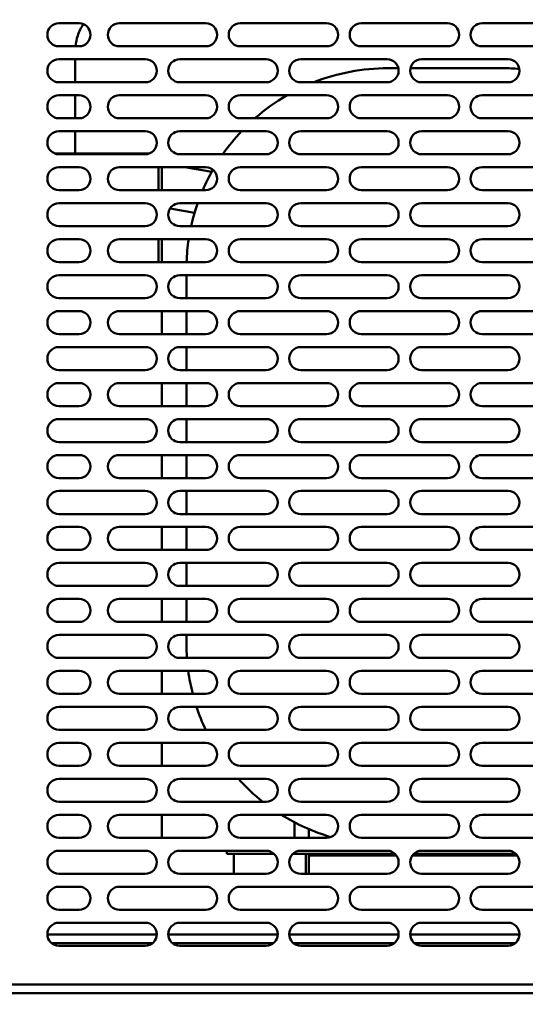
# Model space of a CAD drawing. Units: millimetres. Extents: x 82 to 7308, y 125 to 5125.
# Drawn here: x 4060 to 4236, y 1580 to 1922 of the extents above; entities that cross this region are included whole.
import ezdxf

# ---------------------------------------------------------------- set-up
doc = ezdxf.new("R2010")
doc.units = ezdxf.units.MM
doc.header["$LTSCALE"] = 25
doc.layers.add('Dimension (ISO)', color=7, linetype='Continuous', lineweight=25)
doc.layers.add('Visible (ISO)', color=7, linetype='Continuous', lineweight=50)
doc.styles.add('Note Text (ISO)', font='tahoma.ttf')
doc.dimstyles.new('Default (ISO)', dxfattribs={"dimscale": 25, "dimtxt": 2.5, "dimasz": 2.5, "dimexe": 1, "dimexo": 2, "dimgap": 0.762, "dimtad": 1, "dimtoh": 1, "dimdec": 1, "dimrnd": 1e-08, "dimzin": 0, "dimdsep": 46, "dimtxsty": 'Note Text (ISO)', "dimcen": 0.09, "dimdle": 10, "dimclrd": 256, "dimclre": 256, "dimclrt": 256, "dimadec": 1, "dimazin": 0, "dimtfac": 1.40208, "dimtmove": 0, "dimatfit": 3, "dimfxl": 1, "dimtolj": 1, "dimtzin": 0, "dimlwd": -1, "dimlwe": -1, "dimarcsym": 0})

# ---------------------------------------------------------------- blocks, each defined once
blk = doc.blocks.new('*D18')
at = {"layer": 'Defpoints', "color": 0, "transparency": 16777216}
for p in [(4069.7, 1604.11), (4401.7, 1604.11), (4401.7, 1350.51)]:
    blk.add_point(p, dxfattribs=at)
at = {"layer": 'Dimension (ISO)', "transparency": 16777216}
for p, q in [((4069.7, 1554.11), (4069.7, 1325.51)), ((4401.7, 1554.11), (4401.7, 1325.51)), ((4132.2, 1350.51), (4339.2, 1350.51))]:
    blk.add_line(p, q, dxfattribs=at)
for points in [[(4132.2, 1360.93), (4132.2, 1340.1), (4069.7, 1350.51)], [(4339.2, 1360.93), (4339.2, 1340.1), (4401.7, 1350.51)]]:
    blk.add_solid(points, dxfattribs=at)
at = {"layer": 'Dimension (ISO)', "color": 1, "transparency": 16777216, "insert": (4169.78, 1434.67), "char_height": 62.5, "attachment_point": 1, "style": 'Note Text (ISO)'}
blk.add_mtext('\\A1;333', dxfattribs=at)
blk = doc.blocks.new('*D22')
at = {"layer": 'Defpoints', "color": 0, "transparency": 16777216}
for p in [(2732.7, 2219.61), (4507.3, 2219.61), (4507.3, 1253.2)]:
    blk.add_point(p, dxfattribs=at)
at = {"layer": 'Dimension (ISO)', "transparency": 16777216}
for p, q in [((2732.7, 2169.61), (2732.7, 1228.2)), ((4507.3, 2169.61), (4507.3, 1228.2)), ((2795.2, 1253.2), (4444.8, 1253.2))]:
    blk.add_line(p, q, dxfattribs=at)
for points in [[(2795.2, 1263.62), (2795.2, 1242.78), (2732.7, 1253.2)], [(4444.8, 1263.62), (4444.8, 1242.78), (4507.3, 1253.2)]]:
    blk.add_solid(points, dxfattribs=at)
at = {"layer": 'Dimension (ISO)', "transparency": 16777216, "insert": (3531.96, 1334.96), "char_height": 62.5, "attachment_point": 1, "style": 'Note Text (ISO)'}
blk.add_mtext('\\A1;1774', dxfattribs=at)

msp = doc.modelspace()

# ---------------------------------------------------------------- linework, layer by layer
at = {"layer": 'Visible (ISO)'}
for p, q in [((4073.7, 1920.61), (4080.7, 1920.61)), ((4094.7, 1920.61), (4124.7, 1920.61)), ((4136.7, 1920.61), (4166.7, 1920.61)), ((4178.7, 1920.61), (4208.7, 1920.61)), ((4220.7, 1920.61), (4250.7, 1920.61)), ((4080.7, 1912.61), (4073.7, 1912.61)), ((4124.7, 1912.61), (4094.7, 1912.61)), ((4166.7, 1912.61), (4136.7, 1912.61)), ((4208.7, 1912.61), (4178.7, 1912.61)), ((4250.7, 1912.61), (4220.7, 1912.61)), ((4073.7, 1908.11), (4103.7, 1908.11)), ((4079.32, 1908.11), (4079.32, 1900.11)), ((4115.7, 1908.11), (4145.7, 1908.11)), ((4157.7, 1908.11), (4187.7, 1908.11)), ((4199.7, 1908.11), (4229.7, 1908.11)), ((4191.6, 1905.01), (4188, 1905.01)), ((4228, 1905.01), (4195.8, 1905.01)), ((4103.7, 1900.11), (4073.7, 1900.11)), ((4145.7, 1900.11), (4115.7, 1900.11)), ((4187.7, 1900.11), (4157.7, 1900.11)), ((4229.7, 1900.11), (4199.7, 1900.11)), ((4073.7, 1895.61), (4080.7, 1895.61)), ((4079.32, 1895.61), (4079.32, 1887.61)), ((4094.7, 1895.61), (4124.7, 1895.61)), ((4136.7, 1895.61), (4166.7, 1895.61)), ((4178.7, 1895.61), (4208.7, 1895.61)), ((4220.7, 1895.61), (4250.7, 1895.61)), ((4080.7, 1887.61), (4073.7, 1887.61)), ((4124.7, 1887.61), (4094.7, 1887.61)), ((4166.7, 1887.61), (4136.7, 1887.61)), ((4208.7, 1887.61), (4178.7, 1887.61)), ((4250.7, 1887.61), (4220.7, 1887.61)), ((4073.7, 1883.11), (4103.7, 1883.11)), ((4079.32, 1883.11), (4079.32, 1875.41)), ((4115.7, 1883.11), (4145.7, 1883.11)), ((4157.7, 1883.11), (4187.7, 1883.11)), ((4199.7, 1883.11), (4229.7, 1883.11)), ((4072.18, 1875.41), (4105.22, 1875.41)), ((4103.7, 1875.11), (4073.7, 1875.11)), ((4145.7, 1875.11), (4115.7, 1875.11)), ((4187.7, 1875.11), (4157.7, 1875.11)), ((4229.7, 1875.11), (4199.7, 1875.11)), ((4073.7, 1870.61), (4080.7, 1870.61)), ((4094.7, 1870.61), (4124.7, 1870.61)), ((4108.3, 1870.61), (4108.3, 1862.61)), ((4109.5, 1862.61), (4109.5, 1870.61)), ((4126.78, 1868.97), (4117.44, 1870.61)), ((4136.7, 1870.61), (4166.7, 1870.61)), ((4178.7, 1870.61), (4208.7, 1870.61)), ((4220.7, 1870.61), (4250.7, 1870.61)), ((4080.7, 1862.61), (4073.7, 1862.61)), ((4124.7, 1862.61), (4094.7, 1862.61)), ((4166.7, 1862.61), (4136.7, 1862.61)), ((4208.7, 1862.61), (4178.7, 1862.61)), ((4250.7, 1862.61), (4220.7, 1862.61)), ((4073.7, 1858.11), (4103.7, 1858.11)), ((4115.7, 1858.11), (4145.7, 1858.11)), ((4157.7, 1858.11), (4187.7, 1858.11)), ((4199.7, 1858.11), (4229.7, 1858.11)), ((4120.85, 1854.78), (4112.34, 1856.28)), ((4103.7, 1850.11), (4073.7, 1850.11)), ((4145.7, 1850.11), (4115.7, 1850.11)), ((4187.7, 1850.11), (4157.7, 1850.11)), ((4229.7, 1850.11), (4199.7, 1850.11)), ((4073.7, 1845.61), (4080.7, 1845.61)), ((4094.7, 1845.61), (4124.7, 1845.61)), ((4108.3, 1845.61), (4108.3, 1837.61)), ((4109.5, 1837.61), (4109.5, 1845.61)), ((4136.7, 1845.61), (4166.7, 1845.61)), ((4178.7, 1845.61), (4208.7, 1845.61)), ((4220.7, 1845.61), (4250.7, 1845.61)), ((4080.7, 1837.61), (4073.7, 1837.61)), ((4124.7, 1837.61), (4094.7, 1837.61)), ((4166.7, 1837.61), (4136.7, 1837.61)), ((4208.7, 1837.61), (4178.7, 1837.61)), ((4250.7, 1837.61), (4220.7, 1837.61)), ((4073.7, 1833.11), (4103.7, 1833.11)), ((4115.7, 1833.11), (4145.7, 1833.11)), ((4118, 1833.11), (4118, 1825.11)), ((4157.7, 1833.11), (4187.7, 1833.11)), ((4199.7, 1833.11), (4229.7, 1833.11)), ((4103.7, 1825.11), (4073.7, 1825.11)), ((4145.7, 1825.11), (4115.7, 1825.11)), ((4187.7, 1825.11), (4157.7, 1825.11)), ((4229.7, 1825.11), (4199.7, 1825.11)), ((4073.7, 1820.61), (4080.7, 1820.61)), ((4094.7, 1820.61), (4124.7, 1820.61)), ((4109.5, 1820.61), (4109.5, 1812.61)), ((4118, 1820.61), (4118, 1812.61)), ((4136.7, 1820.61), (4166.7, 1820.61)), ((4178.7, 1820.61), (4208.7, 1820.61)), ((4220.7, 1820.61), (4250.7, 1820.61)), ((4080.7, 1812.61), (4073.7, 1812.61)), ((4124.7, 1812.61), (4094.7, 1812.61)), ((4166.7, 1812.61), (4136.7, 1812.61)), ((4208.7, 1812.61), (4178.7, 1812.61)), ((4250.7, 1812.61), (4220.7, 1812.61)), ((4073.7, 1808.11), (4103.7, 1808.11)), ((4115.7, 1808.11), (4145.7, 1808.11)), ((4118, 1808.11), (4118, 1800.11)), ((4157.7, 1808.11), (4187.7, 1808.11)), ((4199.7, 1808.11), (4229.7, 1808.11)), ((4103.7, 1800.11), (4073.7, 1800.11)), ((4145.7, 1800.11), (4115.7, 1800.11)), ((4187.7, 1800.11), (4157.7, 1800.11)), ((4229.7, 1800.11), (4199.7, 1800.11)), ((4073.7, 1795.61), (4080.7, 1795.61)), ((4094.7, 1795.61), (4124.7, 1795.61)), ((4109.5, 1795.61), (4109.5, 1787.61)), ((4118, 1795.61), (4118, 1787.61)), ((4136.7, 1795.61), (4166.7, 1795.61)), ((4178.7, 1795.61), (4208.7, 1795.61)), ((4220.7, 1795.61), (4250.7, 1795.61)), ((4080.7, 1787.61), (4073.7, 1787.61)), ((4124.7, 1787.61), (4094.7, 1787.61)), ((4166.7, 1787.61), (4136.7, 1787.61)), ((4208.7, 1787.61), (4178.7, 1787.61)), ((4250.7, 1787.61), (4220.7, 1787.61)), ((4073.7, 1783.11), (4103.7, 1783.11)), ((4115.7, 1783.11), (4145.7, 1783.11)), ((4118, 1783.11), (4118, 1775.11)), ((4157.7, 1783.11), (4187.7, 1783.11)), ((4199.7, 1783.11), (4229.7, 1783.11)), ((4103.7, 1775.11), (4073.7, 1775.11)), ((4145.7, 1775.11), (4115.7, 1775.11)), ((4187.7, 1775.11), (4157.7, 1775.11)), ((4229.7, 1775.11), (4199.7, 1775.11)), ((4073.7, 1770.61), (4080.7, 1770.61)), ((4094.7, 1770.61), (4124.7, 1770.61)), ((4109.5, 1770.61), (4109.5, 1762.61)), ((4118, 1770.61), (4118, 1762.61)), ((4136.7, 1770.61), (4166.7, 1770.61)), ((4178.7, 1770.61), (4208.7, 1770.61)), ((4220.7, 1770.61), (4250.7, 1770.61)), ((4080.7, 1762.61), (4073.7, 1762.61)), ((4124.7, 1762.61), (4094.7, 1762.61)), ((4166.7, 1762.61), (4136.7, 1762.61)), ((4208.7, 1762.61), (4178.7, 1762.61)), ((4250.7, 1762.61), (4220.7, 1762.61)), ((4073.7, 1758.11), (4103.7, 1758.11)), ((4115.7, 1758.11), (4145.7, 1758.11)), ((4118, 1758.11), (4118, 1750.11)), ((4157.7, 1758.11), (4187.7, 1758.11)), ((4199.7, 1758.11), (4229.7, 1758.11)), ((4103.7, 1750.11), (4073.7, 1750.11)), ((4145.7, 1750.11), (4115.7, 1750.11)), ((4187.7, 1750.11), (4157.7, 1750.11)), ((4229.7, 1750.11), (4199.7, 1750.11)), ((4073.7, 1745.61), (4080.7, 1745.61)), ((4094.7, 1745.61), (4124.7, 1745.61)), ((4109.5, 1745.61), (4109.5, 1737.61)), ((4118, 1745.61), (4118, 1737.61)), ((4136.7, 1745.61), (4166.7, 1745.61)), ((4178.7, 1745.61), (4208.7, 1745.61)), ((4220.7, 1745.61), (4250.7, 1745.61)), ((4080.7, 1737.61), (4073.7, 1737.61)), ((4124.7, 1737.61), (4094.7, 1737.61)), ((4166.7, 1737.61), (4136.7, 1737.61)), ((4208.7, 1737.61), (4178.7, 1737.61)), ((4250.7, 1737.61), (4220.7, 1737.61)), ((4073.7, 1733.11), (4103.7, 1733.11)), ((4115.7, 1733.11), (4145.7, 1733.11)), ((4118, 1733.11), (4118, 1725.11)), ((4157.7, 1733.11), (4187.7, 1733.11)), ((4199.7, 1733.11), (4229.7, 1733.11)), ((4103.7, 1725.11), (4073.7, 1725.11)), ((4145.7, 1725.11), (4115.7, 1725.11)), ((4187.7, 1725.11), (4157.7, 1725.11)), ((4229.7, 1725.11), (4199.7, 1725.11)), ((4073.7, 1720.61), (4080.7, 1720.61)), ((4094.7, 1720.61), (4124.7, 1720.61)), ((4109.5, 1720.61), (4109.5, 1712.61)), ((4118, 1720.61), (4118, 1712.61)), ((4136.7, 1720.61), (4166.7, 1720.61)), ((4178.7, 1720.61), (4208.7, 1720.61)), ((4220.7, 1720.61), (4250.7, 1720.61)), ((4080.7, 1712.61), (4073.7, 1712.61)), ((4124.7, 1712.61), (4094.7, 1712.61)), ((4166.7, 1712.61), (4136.7, 1712.61)), ((4208.7, 1712.61), (4178.7, 1712.61)), ((4250.7, 1712.61), (4220.7, 1712.61)), ((4073.7, 1708.11), (4103.7, 1708.11)), ((4115.7, 1708.11), (4145.7, 1708.11)), ((4118, 1708.11), (4118, 1705.01)), ((4157.7, 1708.11), (4187.7, 1708.11)), ((4199.7, 1708.11), (4229.7, 1708.11)), ((4103.7, 1700.11), (4073.7, 1700.11)), ((4145.7, 1700.11), (4115.7, 1700.11)), ((4187.7, 1700.11), (4157.7, 1700.11)), ((4229.7, 1700.11), (4199.7, 1700.11)), ((4073.7, 1695.61), (4080.7, 1695.61)), ((4094.7, 1695.61), (4124.7, 1695.61)), ((4109.5, 1695.61), (4109.5, 1687.61)), ((4136.7, 1695.61), (4166.7, 1695.61)), ((4178.7, 1695.61), (4208.7, 1695.61)), ((4220.7, 1695.61), (4250.7, 1695.61)), ((4080.7, 1687.61), (4073.7, 1687.61)), ((4124.7, 1687.61), (4094.7, 1687.61)), ((4166.7, 1687.61), (4136.7, 1687.61)), ((4208.7, 1687.61), (4178.7, 1687.61)), ((4250.7, 1687.61), (4220.7, 1687.61)), ((4073.7, 1683.11), (4103.7, 1683.11)), ((4115.7, 1683.11), (4145.7, 1683.11)), ((4157.7, 1683.11), (4187.7, 1683.11)), ((4199.7, 1683.11), (4229.7, 1683.11)), ((4103.7, 1675.11), (4073.7, 1675.11)), ((4145.7, 1675.11), (4115.7, 1675.11)), ((4187.7, 1675.11), (4157.7, 1675.11)), ((4229.7, 1675.11), (4199.7, 1675.11)), ((4073.7, 1670.61), (4080.7, 1670.61)), ((4094.7, 1670.61), (4124.7, 1670.61)), ((4109.5, 1670.61), (4109.5, 1662.61)), ((4136.7, 1670.61), (4166.7, 1670.61)), ((4178.7, 1670.61), (4208.7, 1670.61)), ((4220.7, 1670.61), (4250.7, 1670.61)), ((4080.7, 1662.61), (4073.7, 1662.61)), ((4124.7, 1662.61), (4094.7, 1662.61)), ((4166.7, 1662.61), (4136.7, 1662.61)), ((4208.7, 1662.61), (4178.7, 1662.61)), ((4250.7, 1662.61), (4220.7, 1662.61)), ((4073.7, 1658.11), (4103.7, 1658.11)), ((4115.7, 1658.11), (4145.7, 1658.11)), ((4157.7, 1658.11), (4187.7, 1658.11)), ((4199.7, 1658.11), (4229.7, 1658.11)), ((4103.7, 1650.11), (4073.7, 1650.11)), ((4145.7, 1650.11), (4115.7, 1650.11)), ((4187.7, 1650.11), (4157.7, 1650.11)), ((4229.7, 1650.11), (4199.7, 1650.11)), ((4073.7, 1645.61), (4080.7, 1645.61)), ((4094.7, 1645.61), (4124.7, 1645.61)), ((4109.5, 1645.61), (4109.5, 1637.61)), ((4136.7, 1645.61), (4166.7, 1645.61)), ((4178.7, 1645.61), (4208.7, 1645.61)), ((4220.7, 1645.61), (4250.7, 1645.61)), ((4155.5, 1643.01), (4155.5, 1637.61)), ((4160.5, 1637.61), (4160.5, 1640.64)), ((4080.7, 1637.61), (4073.7, 1637.61)), ((4124.7, 1637.61), (4094.7, 1637.61)), ((4166.7, 1637.61), (4136.7, 1637.61)), ((4208.7, 1637.61), (4178.7, 1637.61)), ((4250.7, 1637.61), (4220.7, 1637.61)), ((4073.7, 1633.11), (4103.7, 1633.11)), ((4115.7, 1633.11), (4145.7, 1633.11)), ((4132, 1633.11), (4132, 1632.01)), ((4142, 1632.01), (4132, 1632.01)), ((4134.5, 1632.01), (4134.5, 1625.11)), ((4148.45, 1632.01), (4142, 1632.01)), ((4190.45, 1632.01), (4154.94, 1632.01)), ((4157.7, 1633.11), (4187.7, 1633.11)), ((4159.5, 1632.01), (4159.5, 1625.11)), ((4160.5, 1625.11), (4160.5, 1632.01)), ((4232.45, 1632.01), (4196.94, 1632.01)), ((4199.7, 1633.11), (4229.7, 1633.11)), ((4160.5, 1631.51), (4190.9, 1631.51)), ((4196.5, 1631.51), (4232.9, 1631.51)), ((4103.7, 1625.11), (4073.7, 1625.11)), ((4145.7, 1625.11), (4115.7, 1625.11)), ((4187.7, 1625.11), (4157.7, 1625.11)), ((4229.7, 1625.11), (4199.7, 1625.11)), ((4073.7, 1620.61), (4080.7, 1620.61)), ((4094.7, 1620.61), (4124.7, 1620.61)), ((4136.7, 1620.61), (4166.7, 1620.61)), ((4178.7, 1620.61), (4208.7, 1620.61)), ((4220.7, 1620.61), (4250.7, 1620.61)), ((4080.7, 1612.61), (4073.7, 1612.61)), ((4124.7, 1612.61), (4094.7, 1612.61)), ((4166.7, 1612.61), (4136.7, 1612.61)), ((4208.7, 1612.61), (4178.7, 1612.61)), ((4250.7, 1612.61), (4220.7, 1612.61)), ((4073.7, 1608.11), (4103.7, 1608.11)), ((4115.7, 1608.11), (4145.7, 1608.11)), ((4157.7, 1608.11), (4187.7, 1608.11)), ((4199.7, 1608.11), (4229.7, 1608.11)), ((4107.7, 1604.01), (4069.7, 1604.01)), ((4149.7, 1604.01), (4111.7, 1604.01)), ((4191.7, 1604.01), (4153.7, 1604.01)), ((4233.7, 1604.01), (4195.7, 1604.01)), ((4071.17, 1601.01), (4106.23, 1601.01)), ((4103.7, 1600.11), (4073.7, 1600.11)), ((4113.17, 1601.01), (4148.23, 1601.01)), ((4145.7, 1600.11), (4115.7, 1600.11)), ((4155.17, 1601.01), (4190.23, 1601.01)), ((4187.7, 1600.11), (4157.7, 1600.11)), ((4197.17, 1601.01), (4232.23, 1601.01)), ((4229.7, 1600.11), (4199.7, 1600.11)), ((4429.36, 1586.61), (4042.04, 1586.61)), ((4425.66, 1583.61), (3829.34, 1583.61))]:
    msp.add_line(p, q, dxfattribs=at)
for centre, radius, start, end in [((4073.7, 1916.61), 4, 90, 270), ((4080.7, 1916.61), 4, 270, 90), ((4094.7, 1916.61), 4, 90, 270), ((4124.7, 1916.61), 4, 270, 90), ((4136.7, 1916.61), 4, 90, 270), ((4166.7, 1916.61), 4, 270, 90), ((4178.7, 1916.61), 4, 90, 270), ((4208.7, 1916.61), 4, 270, 90), ((4220.7, 1916.61), 4, 90, 270), ((4073.7, 1904.11), 4, 90, 270), ((4103.7, 1904.11), 4, 270, 90), ((4115.7, 1904.11), 4, 90, 270), ((4145.7, 1904.11), 4, 270, 90), ((4157.7, 1904.11), 4, 90, 270), ((4187.7, 1904.11), 4, 270, 90), ((4199.7, 1904.11), 4, 90, 270), ((4229.7, 1904.11), 4, 270, 90), ((4188, 1835.01), 70, 90, 111.5652), ((4228, 1835.01), 70, 85.376, 90), ((4073.7, 1891.61), 4, 90, 270), ((4080.7, 1891.61), 4, 270, 90), ((4094.7, 1891.61), 4, 90, 270), ((4124.7, 1891.61), 4, 270, 90), ((4136.7, 1891.61), 4, 90, 270), ((4188, 1835.01), 70, 120.0356, 131.2857), ((4166.7, 1891.61), 4, 270, 90), ((4178.7, 1891.61), 4, 90, 270), ((4208.7, 1891.61), 4, 270, 90), ((4220.7, 1891.61), 4, 90, 270), ((4073.7, 1879.11), 4, 90, 270), ((4103.7, 1879.11), 4, 270, 90), ((4115.7, 1879.11), 4, 90, 270), ((4188, 1835.01), 70, 136.5956, 145.0503), ((4145.7, 1879.11), 4, 270, 90), ((4157.7, 1879.11), 4, 90, 270), ((4187.7, 1879.11), 4, 270, 90), ((4199.7, 1879.11), 4, 90, 270), ((4229.7, 1879.11), 4, 270, 90), ((4073.7, 1866.61), 4, 90, 270), ((4080.7, 1866.61), 4, 270, 90), ((4094.7, 1866.61), 4, 90, 270), ((4188, 1835.01), 70, 150.2717, 156.7786), ((4124.7, 1866.61), 4, 270, 90), ((4136.7, 1866.61), 4, 90, 270), ((4166.7, 1866.61), 4, 270, 90), ((4178.7, 1866.61), 4, 90, 270), ((4208.7, 1866.61), 4, 270, 90), ((4220.7, 1866.61), 4, 90, 270), ((4073.7, 1854.11), 4, 90, 270), ((4103.7, 1854.11), 4, 270, 90), ((4115.7, 1854.11), 4, 90, 270), ((4188, 1835.01), 70, 160.7312, 167.5426), ((4145.7, 1854.11), 4, 270, 90), ((4157.7, 1854.11), 4, 90, 270), ((4187.7, 1854.11), 4, 270, 90), ((4199.7, 1854.11), 4, 90, 270), ((4229.7, 1854.11), 4, 270, 90), ((4073.7, 1841.61), 4, 90, 270), ((4080.7, 1841.61), 4, 270, 90), ((4094.7, 1841.61), 4, 90, 270), ((4188, 1835.01), 70, 171.2903, 177.8714), ((4124.7, 1841.61), 4, 270, 90), ((4136.7, 1841.61), 4, 90, 270), ((4166.7, 1841.61), 4, 270, 90), ((4178.7, 1841.61), 4, 90, 270), ((4208.7, 1841.61), 4, 270, 90), ((4220.7, 1841.61), 4, 90, 270), ((4073.7, 1829.11), 4, 90, 270), ((4103.7, 1829.11), 4, 270, 90), ((4115.7, 1829.11), 4, 90, 270), ((4145.7, 1829.11), 4, 270, 90), ((4157.7, 1829.11), 4, 90, 270), ((4187.7, 1829.11), 4, 270, 90), ((4199.7, 1829.11), 4, 90, 270), ((4229.7, 1829.11), 4, 270, 90), ((4073.7, 1816.61), 4, 90, 270), ((4080.7, 1816.61), 4, 270, 90), ((4094.7, 1816.61), 4, 90, 270), ((4124.7, 1816.61), 4, 270, 90), ((4136.7, 1816.61), 4, 90, 270), ((4166.7, 1816.61), 4, 270, 90), ((4178.7, 1816.61), 4, 90, 270), ((4208.7, 1816.61), 4, 270, 90), ((4220.7, 1816.61), 4, 90, 270), ((4073.7, 1804.11), 4, 90, 270), ((4103.7, 1804.11), 4, 270, 90), ((4115.7, 1804.11), 4, 90, 270), ((4145.7, 1804.11), 4, 270, 90), ((4157.7, 1804.11), 4, 90, 270), ((4187.7, 1804.11), 4, 270, 90), ((4199.7, 1804.11), 4, 90, 270), ((4229.7, 1804.11), 4, 270, 90), ((4073.7, 1791.61), 4, 90, 270), ((4080.7, 1791.61), 4, 270, 90), ((4094.7, 1791.61), 4, 90, 270), ((4124.7, 1791.61), 4, 270, 90), ((4136.7, 1791.61), 4, 90, 270), ((4166.7, 1791.61), 4, 270, 90), ((4178.7, 1791.61), 4, 90, 270), ((4208.7, 1791.61), 4, 270, 90), ((4220.7, 1791.61), 4, 90, 270), ((4073.7, 1779.11), 4, 90, 270), ((4103.7, 1779.11), 4, 270, 90), ((4115.7, 1779.11), 4, 90, 270), ((4145.7, 1779.11), 4, 270, 90), ((4157.7, 1779.11), 4, 90, 270), ((4187.7, 1779.11), 4, 270, 90), ((4199.7, 1779.11), 4, 90, 270), ((4229.7, 1779.11), 4, 270, 90), ((4073.7, 1766.61), 4, 90, 270), ((4080.7, 1766.61), 4, 270, 90), ((4094.7, 1766.61), 4, 90, 270), ((4124.7, 1766.61), 4, 270, 90), ((4136.7, 1766.61), 4, 90, 270), ((4166.7, 1766.61), 4, 270, 90), ((4178.7, 1766.61), 4, 90, 270), ((4208.7, 1766.61), 4, 270, 90), ((4220.7, 1766.61), 4, 90, 270), ((4073.7, 1754.11), 4, 90, 270), ((4103.7, 1754.11), 4, 270, 90), ((4115.7, 1754.11), 4, 90, 270), ((4145.7, 1754.11), 4, 270, 90), ((4157.7, 1754.11), 4, 90, 270), ((4187.7, 1754.11), 4, 270, 90), ((4199.7, 1754.11), 4, 90, 270), ((4229.7, 1754.11), 4, 270, 90), ((4073.7, 1741.61), 4, 90, 270), ((4080.7, 1741.61), 4, 270, 90), ((4094.7, 1741.61), 4, 90, 270), ((4124.7, 1741.61), 4, 270, 90), ((4136.7, 1741.61), 4, 90, 270), ((4166.7, 1741.61), 4, 270, 90), ((4178.7, 1741.61), 4, 90, 270), ((4208.7, 1741.61), 4, 270, 90), ((4220.7, 1741.61), 4, 90, 270), ((4073.7, 1729.11), 4, 90, 270), ((4103.7, 1729.11), 4, 270, 90), ((4115.7, 1729.11), 4, 90, 270), ((4145.7, 1729.11), 4, 270, 90), ((4157.7, 1729.11), 4, 90, 270), ((4187.7, 1729.11), 4, 270, 90), ((4199.7, 1729.11), 4, 90, 270), ((4229.7, 1729.11), 4, 270, 90), ((4073.7, 1716.61), 4, 90, 270), ((4080.7, 1716.61), 4, 270, 90), ((4094.7, 1716.61), 4, 90, 270), ((4124.7, 1716.61), 4, 270, 90), ((4136.7, 1716.61), 4, 90, 270), ((4166.7, 1716.61), 4, 270, 90), ((4178.7, 1716.61), 4, 90, 270), ((4208.7, 1716.61), 4, 270, 90), ((4220.7, 1716.61), 4, 90, 270), ((4073.7, 1704.11), 4, 90, 270), ((4103.7, 1704.11), 4, 270, 90), ((4115.7, 1704.11), 4, 90, 270), ((4145.7, 1704.11), 4, 270, 90), ((4157.7, 1704.11), 4, 90, 270), ((4187.7, 1704.11), 4, 270, 90), ((4199.7, 1704.11), 4, 90, 270), ((4229.7, 1704.11), 4, 270, 90), ((4188, 1705.01), 70, 180, 184.014), ((4073.7, 1691.61), 4, 90, 270), ((4080.7, 1691.61), 4, 270, 90), ((4094.7, 1691.61), 4, 90, 270), ((4188, 1705.01), 70, 187.7173, 194.393), ((4124.7, 1691.61), 4, 270, 90), ((4136.7, 1691.61), 4, 90, 270), ((4166.7, 1691.61), 4, 270, 90), ((4178.7, 1691.61), 4, 90, 270), ((4208.7, 1691.61), 4, 270, 90), ((4220.7, 1691.61), 4, 90, 270), ((4073.7, 1679.11), 4, 90, 270), ((4103.7, 1679.11), 4, 270, 90), ((4115.7, 1679.11), 4, 90, 270), ((4188, 1705.01), 70, 198.2315, 205.2864), ((4145.7, 1679.11), 4, 270, 90), ((4157.7, 1679.11), 4, 90, 270), ((4187.7, 1679.11), 4, 270, 90), ((4199.7, 1679.11), 4, 90, 270), ((4229.7, 1679.11), 4, 270, 90), ((4073.7, 1666.61), 4, 90, 270), ((4080.7, 1666.61), 4, 270, 90), ((4094.7, 1666.61), 4, 90, 270), ((4124.7, 1666.61), 4, 270, 90), ((4136.7, 1666.61), 4, 90, 270), ((4166.7, 1666.61), 4, 270, 90), ((4178.7, 1666.61), 4, 90, 270), ((4208.7, 1666.61), 4, 270, 90), ((4220.7, 1666.61), 4, 90, 270), ((4073.7, 1654.11), 4, 90, 270), ((4103.7, 1654.11), 4, 270, 90), ((4115.7, 1654.11), 4, 90, 270), ((4188, 1705.01), 70, 222.0671, 231.6547), ((4145.7, 1654.11), 4, 270, 90), ((4157.7, 1654.11), 4, 90, 270), ((4187.7, 1654.11), 4, 270, 90), ((4199.7, 1654.11), 4, 90, 270), ((4229.7, 1654.11), 4, 270, 90), ((4073.7, 1641.61), 4, 90, 270), ((4080.7, 1641.61), 4, 270, 90), ((4094.7, 1641.61), 4, 90, 270), ((4124.7, 1641.61), 4, 270, 90), ((4136.7, 1641.61), 4, 90, 270), ((4188, 1705.01), 70, 238.0566, 253.5282), ((4166.7, 1641.61), 4, 270, 90), ((4178.7, 1641.61), 4, 90, 270), ((4208.7, 1641.61), 4, 270, 90), ((4220.7, 1641.61), 4, 90, 270), ((4073.7, 1629.11), 4, 90, 270), ((4103.7, 1629.11), 4, 270, 90), ((4115.7, 1629.11), 4, 90, 270), ((4145.7, 1629.11), 4, 270, 90), ((4157.7, 1629.11), 4, 90, 270), ((4187.7, 1629.11), 4, 270, 90), ((4199.7, 1629.11), 4, 90, 270), ((4229.7, 1629.11), 4, 270, 90), ((4073.7, 1616.61), 4, 90, 270), ((4080.7, 1616.61), 4, 270, 90), ((4094.7, 1616.61), 4, 90, 270), ((4124.7, 1616.61), 4, 270, 90), ((4136.7, 1616.61), 4, 90, 270), ((4166.7, 1616.61), 4, 270, 90), ((4178.7, 1616.61), 4, 90, 270), ((4208.7, 1616.61), 4, 270, 90), ((4220.7, 1616.61), 4, 90, 270), ((4073.7, 1604.11), 4, 90, 270), ((4103.7, 1604.11), 4, 270, 90), ((4115.7, 1604.11), 4, 90, 270), ((4145.7, 1604.11), 4, 270, 90), ((4157.7, 1604.11), 4, 90, 270), ((4187.7, 1604.11), 4, 270, 90), ((4199.7, 1604.11), 4, 90, 270), ((4229.7, 1604.11), 4, 270, 90)]:
    msp.add_arc(centre, radius, start, end, dxfattribs=at)
msp.add_open_spline([(4082.18, 1920.33), (4081.41, 1919.13), (4080.75, 1917.77), (4079.88, 1915.12), (4079.61, 1913.88), (4079.46, 1912.61)], degree=3, knots=[2.521513, 2.521513, 2.521513, 2.521513, 2.794972, 2.794972, 3.0116814, 3.0116814, 3.0116814, 3.0116814], dxfattribs=at)

# ---------------------------------------------------------------- dimensions: what is measured, and where the dimension line sits
at = {"layer": 'Dimension (ISO)'}
dim = msp.add_linear_dim(base=(4507.3, 1253.2), p1=(2732.7, 2219.61), p2=(4507.3, 2219.61), dimstyle='Default (ISO)', override={"dimgap": 0.762, "dimtoh": 0, "dimdec": 0, "dimlfac": 0.999662, "dimtol": 0, "dimlim": 0, "dimtp": 0, "dimtm": 0, "dimtdec": 2, "dimtofl": 0, "dimatfit": 1}, dxfattribs=at)
dim.commit()
dim.dimension.update_dxf_attribs({"geometry": '*D22', "text_midpoint": (3620, 1253.2), "dimtype": 160})
dim = msp.add_linear_dim(base=(4401.7, 1350.51), p1=(4069.7, 1604.11), p2=(4401.7, 1604.11), angle=180, dimstyle='Default (ISO)', override={"dimgap": 0.762, "dimtoh": 0, "dimdec": 0, "dimlfac": 1.003012, "dimclrt": 1, "dimtol": 0, "dimlim": 0, "dimtp": 0, "dimtm": 0, "dimtdec": 2, "dimtofl": 0, "dimatfit": 1}, dxfattribs=at)
dim.commit()
dim.dimension.update_dxf_attribs({"geometry": '*D18', "text_midpoint": (4235.7, 1350.51), "dimtype": 160})

doc.saveas('drawing.dxf')
